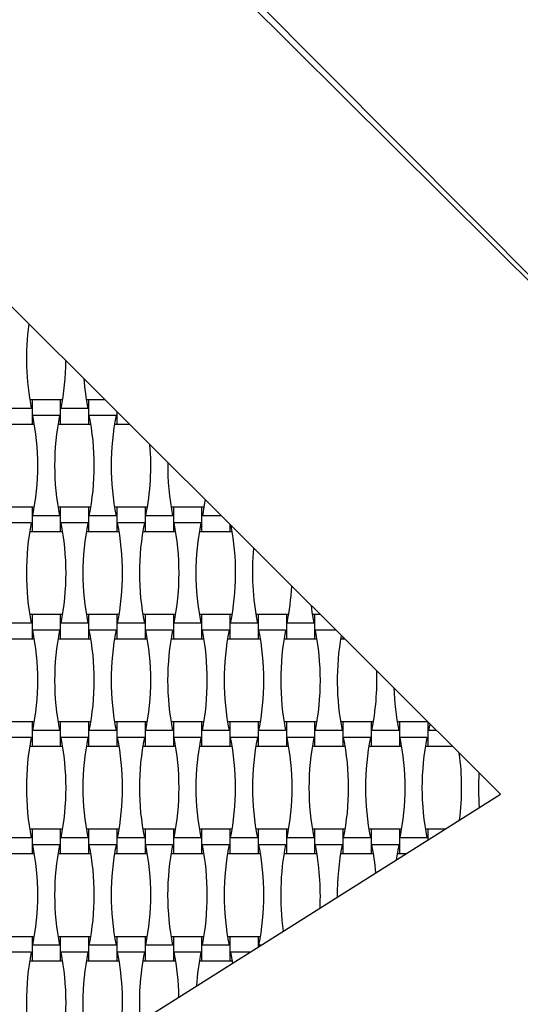
# Model space of a CAD drawing. Units: millimetres. Extents: x 710 to 1304, y 1241 to 1835.
# Drawn here: x 1050 to 1089, y 1400 to 1475 of the extents above; entities that cross this region are included whole.
import ezdxf

# ---------------------------------------------------------------- set-up
doc = ezdxf.new("R2010")
doc.units = ezdxf.units.MM
doc.header["$LTSCALE"] = 100

msp = doc.modelspace()

# ---------------------------------------------------------------- linework, layer by layer
at = {"color": 7, "linetype": 'Continuous', "lineweight": 25}
for p, q in [((1135.574, 1409.285), (1040.074, 1504.285)), ((1040.574, 1504.785), (1135.574, 1409.285)), ((1087.074, 1416.185), (1028.074, 1474.985)), ((1051.274, 1446.305), (1051.1, 1446.305)), ((1053.434, 1446.305), (1051.274, 1446.305)), ((1051.274, 1446.305), (1051.274, 1444.465)), ((1053.609, 1446.305), (1053.434, 1446.305)), ((1053.434, 1446.305), (1053.434, 1444.465)), ((1055.594, 1446.305), (1055.42, 1446.305)), ((1056.852, 1446.305), (1055.594, 1446.305)), ((1055.594, 1446.305), (1055.594, 1444.465)), ((1051.218, 1445.653), (1049.17, 1445.653)), ((1055.538, 1445.653), (1053.49, 1445.653)), ((1053.378, 1445.117), (1051.33, 1445.117)), ((1057.698, 1445.117), (1055.65, 1445.117)), ((1057.754, 1445.406), (1057.754, 1444.465)), ((1049.114, 1444.465), (1051.274, 1444.465)), ((1051.274, 1444.465), (1051.449, 1444.465)), ((1053.26, 1444.465), (1053.434, 1444.465)), ((1053.434, 1444.465), (1055.594, 1444.465)), ((1055.594, 1444.465), (1055.769, 1444.465)), ((1057.58, 1444.465), (1057.754, 1444.465)), ((1057.754, 1444.465), (1058.698, 1444.465)), ((1051.274, 1438.105), (1049.114, 1438.105)), ((1051.449, 1438.105), (1051.274, 1438.105)), ((1051.274, 1438.105), (1051.274, 1436.265)), ((1053.434, 1438.105), (1053.26, 1438.105)), ((1055.594, 1438.105), (1053.434, 1438.105)), ((1053.434, 1438.105), (1053.434, 1436.265)), ((1055.769, 1438.105), (1055.594, 1438.105)), ((1055.594, 1438.105), (1055.594, 1436.265)), ((1057.754, 1438.105), (1057.58, 1438.105)), ((1059.914, 1438.105), (1057.754, 1438.105)), ((1057.754, 1438.105), (1057.754, 1436.265)), ((1060.089, 1438.105), (1059.914, 1438.105)), ((1059.914, 1438.105), (1059.914, 1436.265)), ((1062.074, 1438.105), (1061.9, 1438.105)), ((1064.234, 1438.105), (1062.074, 1438.105)), ((1062.074, 1438.105), (1062.074, 1436.265)), ((1064.409, 1438.105), (1064.234, 1438.105)), ((1064.234, 1438.105), (1064.234, 1436.265)), ((1053.378, 1437.453), (1051.33, 1437.453)), ((1057.698, 1437.453), (1055.65, 1437.453)), ((1062.018, 1437.453), (1059.97, 1437.453)), ((1065.733, 1437.453), (1064.29, 1437.453)), ((1051.218, 1436.917), (1049.17, 1436.917)), ((1055.538, 1436.917), (1053.49, 1436.917)), ((1059.858, 1436.917), (1057.81, 1436.917)), ((1064.178, 1436.917), (1062.13, 1436.917)), ((1066.394, 1436.795), (1066.394, 1436.265)), ((1051.1, 1436.265), (1051.274, 1436.265)), ((1051.274, 1436.265), (1053.434, 1436.265)), ((1053.434, 1436.265), (1053.609, 1436.265)), ((1055.42, 1436.265), (1055.594, 1436.265)), ((1055.594, 1436.265), (1057.754, 1436.265)), ((1057.754, 1436.265), (1057.929, 1436.265)), ((1059.74, 1436.265), (1059.914, 1436.265)), ((1059.914, 1436.265), (1062.074, 1436.265)), ((1062.074, 1436.265), (1062.249, 1436.265)), ((1064.06, 1436.265), (1064.234, 1436.265)), ((1064.234, 1436.265), (1066.394, 1436.265)), ((1066.394, 1436.265), (1066.569, 1436.265)), ((1051.274, 1429.905), (1051.1, 1429.905)), ((1053.434, 1429.905), (1051.274, 1429.905)), ((1051.274, 1429.905), (1051.274, 1428.065)), ((1053.609, 1429.905), (1053.434, 1429.905)), ((1053.434, 1429.905), (1053.434, 1428.065)), ((1055.594, 1429.905), (1055.42, 1429.905)), ((1057.754, 1429.905), (1055.594, 1429.905)), ((1055.594, 1429.905), (1055.594, 1428.065)), ((1057.929, 1429.905), (1057.754, 1429.905)), ((1057.754, 1429.905), (1057.754, 1428.065)), ((1059.914, 1429.905), (1059.74, 1429.905)), ((1062.074, 1429.905), (1059.914, 1429.905)), ((1059.914, 1429.905), (1059.914, 1428.065)), ((1062.249, 1429.905), (1062.074, 1429.905)), ((1062.074, 1429.905), (1062.074, 1428.065)), ((1064.234, 1429.905), (1064.06, 1429.905)), ((1066.394, 1429.905), (1064.234, 1429.905)), ((1064.234, 1429.905), (1064.234, 1428.065)), ((1066.569, 1429.905), (1066.394, 1429.905)), ((1066.394, 1429.905), (1066.394, 1428.065)), ((1068.554, 1429.905), (1068.38, 1429.905)), ((1070.714, 1429.905), (1068.554, 1429.905)), ((1068.554, 1429.905), (1068.554, 1428.065)), ((1070.889, 1429.905), (1070.714, 1429.905)), ((1070.714, 1429.905), (1070.714, 1428.065)), ((1072.874, 1429.905), (1072.7, 1429.905)), ((1073.307, 1429.905), (1072.874, 1429.905)), ((1072.874, 1429.905), (1072.874, 1428.065)), ((1051.218, 1429.253), (1049.17, 1429.253)), ((1055.538, 1429.253), (1053.49, 1429.253)), ((1059.858, 1429.253), (1057.81, 1429.253)), ((1064.178, 1429.253), (1062.13, 1429.253)), ((1068.498, 1429.253), (1066.45, 1429.253)), ((1072.818, 1429.253), (1070.77, 1429.253)), ((1053.378, 1428.717), (1051.33, 1428.717)), ((1057.698, 1428.717), (1055.65, 1428.717)), ((1062.018, 1428.717), (1059.97, 1428.717)), ((1066.338, 1428.717), (1064.29, 1428.717)), ((1070.658, 1428.717), (1068.61, 1428.717)), ((1074.5, 1428.717), (1072.93, 1428.717)), ((1049.114, 1428.065), (1051.274, 1428.065)), ((1051.274, 1428.065), (1051.449, 1428.065)), ((1053.26, 1428.065), (1053.434, 1428.065)), ((1053.434, 1428.065), (1055.594, 1428.065)), ((1055.594, 1428.065), (1055.769, 1428.065)), ((1057.58, 1428.065), (1057.754, 1428.065)), ((1057.754, 1428.065), (1059.914, 1428.065)), ((1059.914, 1428.065), (1060.089, 1428.065)), ((1061.9, 1428.065), (1062.074, 1428.065)), ((1062.074, 1428.065), (1064.234, 1428.065)), ((1064.234, 1428.065), (1064.409, 1428.065)), ((1066.22, 1428.065), (1066.394, 1428.065)), ((1066.394, 1428.065), (1068.554, 1428.065)), ((1068.554, 1428.065), (1068.729, 1428.065)), ((1070.54, 1428.065), (1070.714, 1428.065)), ((1070.714, 1428.065), (1072.874, 1428.065)), ((1072.874, 1428.065), (1073.049, 1428.065)), ((1074.86, 1428.065), (1075.034, 1428.065)), ((1075.034, 1428.184), (1075.034, 1428.065)), ((1075.034, 1428.065), (1075.154, 1428.065)), ((1051.274, 1421.705), (1049.114, 1421.705)), ((1051.449, 1421.705), (1051.274, 1421.705)), ((1051.274, 1421.705), (1051.274, 1419.865)), ((1053.434, 1421.705), (1053.26, 1421.705)), ((1055.594, 1421.705), (1053.434, 1421.705)), ((1053.434, 1421.705), (1053.434, 1419.865)), ((1055.769, 1421.705), (1055.594, 1421.705)), ((1055.594, 1421.705), (1055.594, 1419.865)), ((1057.754, 1421.705), (1057.58, 1421.705)), ((1059.914, 1421.705), (1057.754, 1421.705)), ((1057.754, 1421.705), (1057.754, 1419.865)), ((1060.089, 1421.705), (1059.914, 1421.705)), ((1059.914, 1421.705), (1059.914, 1419.865)), ((1062.074, 1421.705), (1061.9, 1421.705)), ((1064.234, 1421.705), (1062.074, 1421.705)), ((1062.074, 1421.705), (1062.074, 1419.865)), ((1064.409, 1421.705), (1064.234, 1421.705)), ((1064.234, 1421.705), (1064.234, 1419.865)), ((1066.394, 1421.705), (1066.22, 1421.705)), ((1068.554, 1421.705), (1066.394, 1421.705)), ((1066.394, 1421.705), (1066.394, 1419.865)), ((1068.729, 1421.705), (1068.554, 1421.705)), ((1068.554, 1421.705), (1068.554, 1419.865)), ((1070.714, 1421.705), (1070.54, 1421.705)), ((1072.874, 1421.705), (1070.714, 1421.705)), ((1070.714, 1421.705), (1070.714, 1419.865)), ((1073.049, 1421.705), (1072.874, 1421.705)), ((1072.874, 1421.705), (1072.874, 1419.865)), ((1075.034, 1421.705), (1074.86, 1421.705)), ((1077.194, 1421.705), (1075.034, 1421.705)), ((1075.034, 1421.705), (1075.034, 1419.865)), ((1077.369, 1421.705), (1077.194, 1421.705)), ((1077.194, 1421.705), (1077.194, 1419.865)), ((1079.354, 1421.705), (1079.18, 1421.705)), ((1081.514, 1421.705), (1079.354, 1421.705)), ((1079.354, 1421.705), (1079.354, 1419.865)), ((1081.535, 1421.705), (1081.514, 1421.705)), ((1081.514, 1421.705), (1081.514, 1419.865)), ((1081.667, 1421.574), (1081.57, 1421.053)), ((1053.378, 1421.053), (1051.33, 1421.053)), ((1057.698, 1421.053), (1055.65, 1421.053)), ((1062.018, 1421.053), (1059.97, 1421.053)), ((1066.338, 1421.053), (1064.29, 1421.053)), ((1070.658, 1421.053), (1068.61, 1421.053)), ((1074.978, 1421.053), (1072.93, 1421.053)), ((1079.298, 1421.053), (1077.25, 1421.053)), ((1082.189, 1421.053), (1081.57, 1421.053)), ((1051.218, 1420.517), (1049.17, 1420.517)), ((1055.538, 1420.517), (1053.49, 1420.517)), ((1059.858, 1420.517), (1057.81, 1420.517)), ((1064.178, 1420.517), (1062.13, 1420.517)), ((1068.498, 1420.517), (1066.45, 1420.517)), ((1072.818, 1420.517), (1070.77, 1420.517)), ((1077.138, 1420.517), (1075.09, 1420.517)), ((1081.458, 1420.517), (1079.41, 1420.517)), ((1051.1, 1419.865), (1051.274, 1419.865)), ((1051.274, 1419.865), (1053.434, 1419.865)), ((1053.434, 1419.865), (1053.609, 1419.865)), ((1055.42, 1419.865), (1055.594, 1419.865)), ((1055.594, 1419.865), (1057.754, 1419.865)), ((1057.754, 1419.865), (1057.929, 1419.865)), ((1059.74, 1419.865), (1059.914, 1419.865)), ((1059.914, 1419.865), (1062.074, 1419.865)), ((1062.074, 1419.865), (1062.249, 1419.865)), ((1064.06, 1419.865), (1064.234, 1419.865)), ((1064.234, 1419.865), (1066.394, 1419.865)), ((1066.394, 1419.865), (1066.569, 1419.865)), ((1068.38, 1419.865), (1068.554, 1419.865)), ((1068.554, 1419.865), (1070.714, 1419.865)), ((1070.714, 1419.865), (1070.889, 1419.865)), ((1072.7, 1419.865), (1072.874, 1419.865)), ((1072.874, 1419.865), (1075.034, 1419.865)), ((1075.034, 1419.865), (1075.209, 1419.865)), ((1077.02, 1419.865), (1077.194, 1419.865)), ((1077.194, 1419.865), (1079.354, 1419.865)), ((1079.354, 1419.865), (1079.529, 1419.865)), ((1081.34, 1419.865), (1081.514, 1419.865)), ((1081.514, 1419.865), (1083.382, 1419.865)), ((1047.074, 1390.985), (1087.074, 1416.185)), ((1051.274, 1413.505), (1051.1, 1413.505)), ((1053.434, 1413.505), (1051.274, 1413.505)), ((1051.274, 1413.505), (1051.274, 1411.665)), ((1053.609, 1413.505), (1053.434, 1413.505)), ((1053.434, 1413.505), (1053.434, 1411.665)), ((1055.594, 1413.505), (1055.42, 1413.505)), ((1057.754, 1413.505), (1055.594, 1413.505)), ((1055.594, 1413.505), (1055.594, 1411.665)), ((1057.929, 1413.505), (1057.754, 1413.505)), ((1057.754, 1413.505), (1057.754, 1411.665)), ((1059.914, 1413.505), (1059.74, 1413.505)), ((1062.074, 1413.505), (1059.914, 1413.505)), ((1059.914, 1413.505), (1059.914, 1411.665)), ((1062.249, 1413.505), (1062.074, 1413.505)), ((1062.074, 1413.505), (1062.074, 1411.665)), ((1064.234, 1413.505), (1064.06, 1413.505)), ((1066.394, 1413.505), (1064.234, 1413.505)), ((1064.234, 1413.505), (1064.234, 1411.665)), ((1066.569, 1413.505), (1066.394, 1413.505)), ((1066.394, 1413.505), (1066.394, 1411.665)), ((1068.554, 1413.505), (1068.38, 1413.505)), ((1070.714, 1413.505), (1068.554, 1413.505)), ((1068.554, 1413.505), (1068.554, 1411.665)), ((1070.889, 1413.505), (1070.714, 1413.505)), ((1070.714, 1413.505), (1070.714, 1411.665)), ((1072.874, 1413.505), (1072.7, 1413.505)), ((1075.034, 1413.505), (1072.874, 1413.505)), ((1072.874, 1413.505), (1072.874, 1411.665)), ((1075.209, 1413.505), (1075.034, 1413.505)), ((1075.034, 1413.505), (1075.034, 1411.665)), ((1077.194, 1413.505), (1077.02, 1413.505)), ((1079.354, 1413.505), (1077.194, 1413.505)), ((1077.194, 1413.505), (1077.194, 1411.665)), ((1079.529, 1413.505), (1079.354, 1413.505)), ((1079.354, 1413.505), (1079.354, 1411.665)), ((1081.514, 1413.505), (1081.34, 1413.505)), ((1082.82, 1413.505), (1081.514, 1413.505)), ((1081.514, 1413.505), (1081.514, 1412.682)), ((1051.218, 1412.853), (1049.17, 1412.853)), ((1055.538, 1412.853), (1053.49, 1412.853)), ((1059.858, 1412.853), (1057.81, 1412.853)), ((1064.178, 1412.853), (1062.13, 1412.853)), ((1068.498, 1412.853), (1066.45, 1412.853)), ((1072.818, 1412.853), (1070.77, 1412.853)), ((1077.138, 1412.853), (1075.09, 1412.853)), ((1081.458, 1412.853), (1079.41, 1412.853)), ((1049.114, 1411.665), (1051.274, 1411.665)), ((1051.274, 1411.665), (1051.449, 1411.665)), ((1053.378, 1412.317), (1051.33, 1412.317)), ((1053.26, 1411.665), (1053.434, 1411.665)), ((1053.434, 1411.665), (1055.594, 1411.665)), ((1055.594, 1411.665), (1055.769, 1411.665)), ((1057.698, 1412.317), (1055.65, 1412.317)), ((1057.58, 1411.665), (1057.754, 1411.665)), ((1057.754, 1411.665), (1059.914, 1411.665)), ((1059.914, 1411.665), (1060.089, 1411.665)), ((1062.018, 1412.317), (1059.97, 1412.317)), ((1061.9, 1411.665), (1062.074, 1411.665)), ((1062.074, 1411.665), (1064.234, 1411.665)), ((1064.234, 1411.665), (1064.409, 1411.665)), ((1066.338, 1412.317), (1064.29, 1412.317)), ((1066.22, 1411.665), (1066.394, 1411.665)), ((1066.394, 1411.665), (1068.554, 1411.665)), ((1068.554, 1411.665), (1068.729, 1411.665)), ((1070.658, 1412.317), (1068.61, 1412.317)), ((1070.54, 1411.665), (1070.714, 1411.665)), ((1070.714, 1411.665), (1072.874, 1411.665)), ((1072.874, 1411.665), (1073.049, 1411.665)), ((1074.978, 1412.317), (1072.93, 1412.317)), ((1074.86, 1411.665), (1075.034, 1411.665)), ((1075.034, 1411.665), (1077.194, 1411.665)), ((1077.194, 1411.665), (1077.369, 1411.665)), ((1079.298, 1412.317), (1077.25, 1412.317)), ((1079.18, 1411.665), (1079.354, 1411.665)), ((1079.354, 1411.665), (1079.9, 1411.665)), ((1051.274, 1405.305), (1049.114, 1405.305)), ((1051.449, 1405.305), (1051.274, 1405.305)), ((1051.274, 1405.305), (1051.274, 1403.465)), ((1053.434, 1405.305), (1053.26, 1405.305)), ((1055.594, 1405.305), (1053.434, 1405.305)), ((1053.434, 1405.305), (1053.434, 1403.465)), ((1055.769, 1405.305), (1055.594, 1405.305)), ((1055.594, 1405.305), (1055.594, 1403.465)), ((1057.754, 1405.305), (1057.58, 1405.305)), ((1059.914, 1405.305), (1057.754, 1405.305)), ((1057.754, 1405.305), (1057.754, 1403.465)), ((1060.089, 1405.305), (1059.914, 1405.305)), ((1059.914, 1405.305), (1059.914, 1403.465)), ((1062.074, 1405.305), (1061.9, 1405.305)), ((1064.234, 1405.305), (1062.074, 1405.305)), ((1062.074, 1405.305), (1062.074, 1403.465)), ((1064.409, 1405.305), (1064.234, 1405.305)), ((1064.234, 1405.305), (1064.234, 1403.465)), ((1066.394, 1405.305), (1066.22, 1405.305)), ((1068.554, 1405.305), (1066.394, 1405.305)), ((1066.394, 1405.305), (1066.394, 1403.465)), ((1068.729, 1405.305), (1068.554, 1405.305)), ((1068.554, 1405.305), (1068.554, 1404.517)), ((1053.378, 1404.653), (1051.33, 1404.653)), ((1057.698, 1404.653), (1055.65, 1404.653)), ((1062.018, 1404.653), (1059.97, 1404.653)), ((1066.338, 1404.653), (1064.29, 1404.653)), ((1068.77, 1404.653), (1068.61, 1404.653)), ((1051.218, 1404.117), (1049.17, 1404.117)), ((1051.1, 1403.465), (1051.274, 1403.465)), ((1051.274, 1403.465), (1053.434, 1403.465)), ((1053.434, 1403.465), (1053.609, 1403.465)), ((1055.538, 1404.117), (1053.49, 1404.117)), ((1055.42, 1403.465), (1055.594, 1403.465)), ((1055.594, 1403.465), (1057.754, 1403.465)), ((1057.754, 1403.465), (1057.929, 1403.465)), ((1059.858, 1404.117), (1057.81, 1404.117)), ((1059.74, 1403.465), (1059.914, 1403.465)), ((1059.914, 1403.465), (1062.074, 1403.465)), ((1062.074, 1403.465), (1062.249, 1403.465)), ((1064.178, 1404.117), (1062.13, 1404.117)), ((1064.06, 1403.465), (1064.234, 1403.465)), ((1064.234, 1403.465), (1066.394, 1403.465)), ((1066.394, 1403.465), (1066.569, 1403.465)), ((1067.918, 1404.117), (1066.45, 1404.117)), ((1066.45, 1404.117), (1066.597, 1403.285))]:
    msp.add_line(p, q, dxfattribs=at)
at = {"color": 7, "linetype": 'Continuous', "lineweight": 25, "flags": 128}
for points in [[(1064.496, 1438.687), (1064.439, 1438.297), (1064.29, 1437.453)], [(1072.596, 1430.614), (1072.669, 1430.097), (1072.818, 1429.253)], [(1079.298, 1412.317), (1079.149, 1411.473), (1079.104, 1411.164)]]:
    msp.add_lwpolyline(points, dxfattribs=at)
at = {"color": 7, "linetype": 'Continuous', "lineweight": 25}
for centre, start, end in [((1070.378, 1449.485), 172.25156, 191.30901), ((1034.33, 1449.485), 348.69099, 359.39454), ((1074.698, 1449.485), 184.56444, 191.30901), ((1032.17, 1441.285), 348.69099, 11.30901), ((1072.538, 1441.285), 168.69099, 191.30901), ((1036.49, 1441.285), 348.69099, 11.30901), ((1076.858, 1441.285), 168.69099, 191.30901), ((1040.81, 1441.285), 348.69099, 4.69636), ((1081.178, 1441.285), 179.27505, 191.30901), ((1070.378, 1433.085), 168.69099, 191.30901), ((1034.33, 1433.085), 348.69099, 11.30901), ((1074.698, 1433.085), 168.69099, 191.30901), ((1038.65, 1433.085), 348.69099, 11.30901), ((1079.018, 1433.085), 168.69099, 191.30901), ((1042.97, 1433.085), 348.69099, 11.30901), ((1083.338, 1433.085), 168.69099, 191.30901), ((1047.29, 1433.085), 348.69099, 10.65279), ((1087.658, 1433.085), 174.42388, 191.30901), ((1051.61, 1433.085), 348.69099, 357.05671), ((1032.17, 1424.885), 348.69099, 11.30901), ((1072.538, 1424.885), 168.69099, 191.30901), ((1036.49, 1424.885), 348.69099, 11.30901), ((1076.858, 1424.885), 168.69099, 191.30901), ((1040.81, 1424.885), 348.69099, 11.30901), ((1081.178, 1424.885), 168.69099, 191.30901), ((1045.13, 1424.885), 348.69099, 11.30901), ((1085.498, 1424.885), 168.69099, 191.30901), ((1049.45, 1424.885), 348.69099, 11.30901), ((1089.818, 1424.885), 168.69099, 191.30901), ((1053.77, 1424.885), 348.69099, 11.30901), ((1094.138, 1424.885), 169.88889, 191.30901), ((1058.09, 1424.885), 348.69099, 2.13067), ((1098.458, 1424.885), 181.7047, 191.30901), ((1070.378, 1416.685), 168.69099, 191.30901), ((1034.33, 1416.685), 348.69099, 11.30901), ((1074.698, 1416.685), 168.69099, 191.30901), ((1038.65, 1416.685), 348.69099, 11.30901), ((1079.018, 1416.685), 168.69099, 191.30901), ((1042.97, 1416.685), 348.69099, 11.30901), ((1083.338, 1416.685), 168.69099, 191.30901), ((1047.29, 1416.685), 348.69099, 11.30901), ((1087.658, 1416.685), 168.69099, 191.30901), ((1051.61, 1416.685), 348.69099, 11.30901), ((1091.978, 1416.685), 168.69099, 191.30901), ((1055.93, 1416.685), 348.69099, 11.30901), ((1096.298, 1416.685), 168.69099, 191.30901), ((1060.25, 1416.685), 348.69099, 11.30901), ((1100.618, 1416.685), 168.69099, 191.30901), ((1064.57, 1416.685), 352.74832, 7.74288), ((1104.938, 1416.685), 176.66593, 184.45589), ((1032.17, 1408.485), 348.69099, 11.30901), ((1072.538, 1408.485), 168.69099, 191.30901), ((1036.49, 1408.485), 348.69099, 11.30901), ((1076.858, 1408.485), 168.69099, 191.30901), ((1040.81, 1408.485), 348.69099, 11.30901), ((1081.178, 1408.485), 168.69099, 191.30901), ((1045.13, 1408.485), 348.69099, 11.30901), ((1085.498, 1408.485), 168.69099, 191.30901), ((1049.45, 1408.485), 348.69099, 11.30901), ((1089.818, 1408.485), 168.69099, 188.11339), ((1053.77, 1408.485), 357.10254, 11.30901), ((1094.138, 1408.485), 168.69099, 180.46579), ((1058.09, 1408.485), 4.99956, 11.30901), ((1070.378, 1400.285), 168.69099, 191.30901), ((1034.33, 1400.285), 348.69099, 11.30901), ((1074.698, 1400.285), 168.69099, 191.30901), ((1038.65, 1400.285), 352.97419, 11.30901), ((1079.018, 1400.285), 168.69099, 184.25834), ((1042.97, 1400.285), 1.23516, 11.30901), ((1083.338, 1400.285), 168.69099, 176.29544)]:
    msp.add_arc(centre, 19.539, start, end, dxfattribs=at)

doc.saveas('drawing.dxf')
